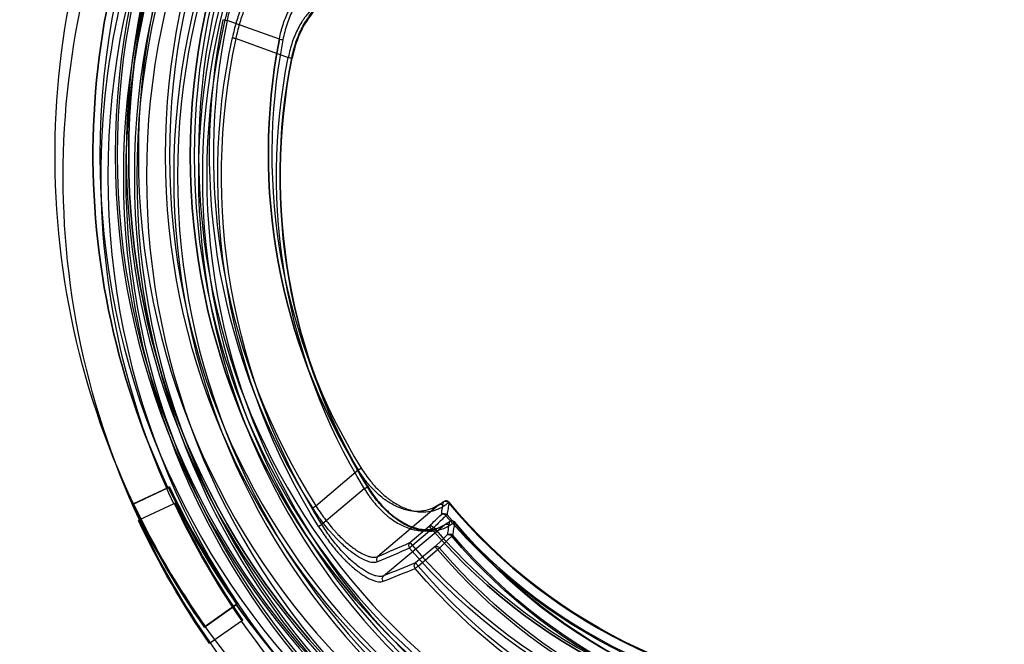
# Model space of a CAD drawing. Units: millimetres. Extents: x -870 to 130, y -493 to 237.
# Drawn here: x -336 to -89, y -250 to -92 of the extents above; entities that cross this region are included whole.
import ezdxf

# ---------------------------------------------------------------- set-up
doc = ezdxf.new("R2010")
doc.units = ezdxf.units.MM
doc.header["$LTSCALE"] = 50
doc.layers.add('200-EquipInternal-2d', color=252, linetype='Continuous')
doc.layers.add('200-EquipSteel-3d', color=9, linetype='Continuous')

# ---------------------------------------------------------------- blocks, each defined once
blk = doc.blocks.new('A$C168E452D')
at = {"extrusion": (4.01055e-05, 0.00625, -0.99998)}
for p, q in [((450.58, 347.94, -16.82), (463.73, 352.64, -16.79)), ((441.38, 230.42, -17.56), (430.73, 239.47, -17.5)), ((412.18, 224.56, -67.59), (417.07, 220.41, -67.62))]:
    blk.add_line(p, q, dxfattribs=at)
at = {"extrusion": (1.45906e-14, -2.93338e-15, -1)}
for p, q in [((450.58, 347.94, -16.82), (463.73, 352.64, -16.79)), ((441.38, 230.42, -17.56), (430.73, 239.47, -17.5)), ((478.49, 235.07, 37.48), (478.24, 235.2, 34.42)), ((410.49, 230.64, -35.81), (425.75, 217.68, -35.89)), ((487.28, 230.91, 34.45), (487.52, 230.78, 37.45)), ((412.18, 224.56, -67.59), (417.07, 220.41, -67.62)), ((417.71, 221.16, -66.7), (412.83, 225.31, -66.68)), ((461.28, 205.7, 37.29), (461.06, 205.87, 34.24)), ((469.22, 200.08, 34.26), (469.43, 199.91, 37.26))]:
    blk.add_line(p, q, dxfattribs=at)
at = {"extrusion": (0.428425, 0.903559, 0.005664)}
for p, q in [((478.49, 235.07, 37.48), (478.24, 235.2, 34.42)), ((487.52, 230.78, 37.45), (478.49, 235.07, 37.48)), ((478.66, 235, 34.48), (487.28, 230.91, 34.45)), ((487.28, 230.91, 34.45), (487.52, 230.78, 37.45))]:
    blk.add_line(p, q, dxfattribs=at)
at = {"extrusion": (-4.01055e-05, -0.00625, 0.99998)}
for p, q in [((487.52, 230.78, 37.45), (478.49, 235.07, 37.48)), ((478.66, 235, 34.48), (487.28, 230.91, 34.45)), ((469.43, 199.91, 37.26), (461.28, 205.7, 37.29)), ((461.44, 205.61, 34.29), (469.22, 200.08, 34.26))]:
    blk.add_line(p, q, dxfattribs=at)
at = {"extrusion": (0.645229, 0.759534, -0.082385)}
for p, q in [((410.49, 230.64, -35.81), (425.75, 217.68, -35.89)), ((417.71, 221.16, -66.7), (412.83, 225.31, -66.68))]:
    blk.add_line(p, q, dxfattribs=at)
at = {"extrusion": (-0.578821, -0.815439, -0.00512)}
for p, q in [((461.28, 205.7, 37.29), (461.06, 205.87, 34.24)), ((469.43, 199.91, 37.26), (461.28, 205.7, 37.29)), ((461.44, 205.61, 34.29), (469.22, 200.08, 34.26)), ((469.22, 200.08, 34.26), (469.43, 199.91, 37.26))]:
    blk.add_line(p, q, dxfattribs=at)
at = {"extrusion": (-4.01055e-05, -0.00625, 0.99998)}
for centre, radius in [((302.05, 318.95, 31.99), 193.72), ((302.05, 318.95, 31.99), 193.72), ((302.05, 318.95, 15.55), 189.85), ((302.05, 318.95, 15.55), 189.85), ((302.05, 318.95, 22.99), 187.08), ((302.05, 318.95, 22.99), 187.08), ((302.05, 318.95, 22.99), 186.46), ((302.05, 318.95, 24.97), 184.02), ((302.05, 318.95, 24.97), 184.02), ((302.05, 318.95, 57.99), 176.19), ((302.05, 318.95, 57.99), 176.19), ((302.05, 318.95, 57.99), 170.96), ((302.05, 318.95, 57.03), 169.96), ((302.05, 318.95, 57.03), 169.96), ((302.05, 318.95, -7.95), 168.86), ((302.05, 318.95, -7.95), 168.86)]:
    blk.add_circle(centre, radius, dxfattribs=at)
at = {"extrusion": (4.01055e-05, 0.00625, -0.99998)}
for centre, radius in [((-302.05, 318.95, -24.24), 189.25), ((-302.05, 318.95, -24.24), 189.25), ((-302.05, 318.95, -22.99), 186.46), ((-302.05, 318.95, -57.19), 177.17), ((-302.05, 318.95, -57.19), 177.17), ((-302.05, 318.95, -57.99), 170.96)]:
    blk.add_circle(centre, radius, dxfattribs=at)
at = {"extrusion": (-4.01055e-05, -0.00625, 0.99998)}
for centre, radius, start, end in [((302.05, 318.95, 32.99), 205, 94.6323, 204.6323), ((302.05, 318.95, 32.99), 205, 94.6323, 204.6323), ((302.05, 318.95, 32.99), 205, 334.6323, 84.6323), ((302.05, 318.95, 32.99), 205, 334.6323, 84.6323), ((302.05, 318.95, 32.99), 195.45, 94.6323, 204.6323), ((302.05, 318.95, 32.99), 195.45, 334.6323, 84.6323), ((302.05, 318.95, -18.27), 166.1, 327.534, 11.7306), ((302.05, 318.95, -18.27), 166.1, 327.534, 11.7306), ((302.05, 318.95, -19.01), 151.3, 328.2613, 11.0033), ((302.05, 318.95, 35.99), 195.26, 324.6323, 334.6323), ((302.05, 318.95, -39.38), 137.54, 218.9717, 320.293), ((302.05, 318.95, -39.38), 137.54, 218.9717, 320.293), ((302.05, 318.95, 35.99), 205.26, 324.6323, 334.6323), ((302.05, 318.95, -65.3), 140.42, 219.8804, 319.3842), ((302.05, 318.95, -65.3), 140.42, 219.8804, 319.3842), ((302.05, 318.95, -69.01), 145.32, 219.9936, 319.271), ((302.05, 318.95, -68.27), 152.7, 219.9783, 319.2863), ((302.05, 318.95, -68.27), 152.7, 219.9783, 319.2863), ((302.05, 318.95, 32.99), 195.45, 214.6323, 324.6323), ((302.05, 318.95, 32.99), 205, 214.6323, 324.6323), ((302.05, 318.95, 32.99), 205, 214.6323, 324.6323)]:
    blk.add_arc(centre, radius, start, end, dxfattribs=at)
at = {"extrusion": (4.01055e-05, 0.00625, -0.99998)}
for centre, radius, start, end in [((-302.05, 318.95, -32.99), 195.45, 335.3677, 85.3677), ((-302.05, 318.95, -32.99), 195.45, 95.3677, 205.3677), ((-302.05, 318.95, 19.01), 165.13, 168.2694, 212.466), ((-302.05, 318.95, 19.01), 165.13, 168.2694, 212.466), ((-302.05, 318.95, 17.56), 150.41, 168.9967, 211.7387), ((-302.05, 318.95, 17.56), 150.41, 168.9967, 211.7387), ((-302.05, 318.95, 19.01), 151.3, 168.9967, 211.7387), ((-302.05, 318.95, -32.93), 195, 205.3677, 215.3677), ((-302.05, 318.95, -32.93), 195, 205.3677, 215.3677), ((-302.05, 318.95, -35.99), 195.26, 205.3677, 215.3677), ((-302.05, 318.95, 38.71), 137.71, 219.707, 321.0283), ((-302.05, 318.95, 38.71), 137.71, 219.707, 321.0283), ((-302.05, 318.95, -32.99), 205, 205.3677, 215.3677), ((-302.05, 318.95, -32.99), 205, 205.3677, 215.3677), ((-302.05, 318.95, -35.99), 205.26, 205.3677, 215.3677), ((-302.05, 318.95, 64.62), 140.06, 220.6158, 320.1196), ((-302.05, 318.95, 64.62), 140.06, 220.6158, 320.1196), ((-302.05, 318.95, 69.01), 145.32, 220.729, 320.0064), ((-302.05, 318.95, 68.79), 144.69, 220.729, 320.0064), ((-302.05, 318.95, 68.79), 144.69, 220.729, 320.0064), ((-302.05, 318.95, 69.01), 151.73, 220.7137, 320.0217), ((-302.05, 318.95, 69.01), 151.73, 220.7137, 320.0217), ((-302.05, 318.95, -32.99), 195.45, 215.3677, 325.3677)]:
    blk.add_arc(centre, radius, start, end, dxfattribs=at)
at = {"extrusion": (-0.203311, 0.979095, 0.006111)}
blk.add_arc((-525.74, -17.32, 250.88), 1, 194.9249, 269.9249, dxfattribs=at)
blk.add_arc((-525.74, -17.32, 250.88), 1, 194.9249, 269.9249, dxfattribs=at)
at = {"extrusion": (-0.190866, 0.981597, 0.006127)}
for start, end in [(269.9294, 359.9294), (269.9294, 359.9294), (359.9294, 26.9845), (359.9294, 26.9845)]:
    blk.add_arc((-508.7, -17.39, 255.44), 1, start, end, dxfattribs=at)
at = {"extrusion": (0.526046, 0.85044, 0.005336)}
for start, end in [(0.1864, 27.2415), (270.1864, 0.1864), (0.1864, 27.2415), (270.1864, 0.1864)]:
    blk.add_arc((-240.34, -18.8, 430.15), 1, start, end, dxfattribs=at)
at = {"extrusion": (-0.428425, -0.903559, -0.005664)}
blk.add_arc((331.82, 30.11, -417.61), 2, 89.8487, 103.1274, dxfattribs=at)
at = {"extrusion": (0.428425, 0.903559, 0.005664)}
blk.add_arc((-331.82, 30.11, 417.61), 2, 76.8726, 90.1513, dxfattribs=at)
at = {"extrusion": (-0.638862, -0.769306, -0.004834)}
blk.add_arc((166.98, -39.94, -438.35), 1, 144.8582, 185.4836, dxfattribs=at)
blk.add_arc((166.98, -39.94, -438.35), 1, 144.8582, 185.4836, dxfattribs=at)
at = {"extrusion": (0.020159, -0.124724, -0.991987)}
blk.add_arc((440.2, -166.01, 16.99), 1, 229.1439, 319.3018, dxfattribs=at)
blk.add_arc((440.2, -166.01, 16.99), 1, 229.1439, 319.3018, dxfattribs=at)
at = {"extrusion": (0.480894, -0.31998, 0.816305)}
for start, end in [(0.5208, 85.1999), (0.5208, 85.1999), (351.8001, 0.5208), (351.8001, 0.5208)]:
    blk.add_arc((418.42, -195.24, 91.81), 1, start, end, dxfattribs=at)
at = {"extrusion": (0.64525, 0.759518, -0.082372)}
blk.add_arc((-14.11, 102.2, 441.94), 179.63, 214.1963, 215.0063, dxfattribs=at)
blk.add_arc((-14.11, 102.2, 441.94), 179.63, 214.1963, 215.0063, dxfattribs=at)
at = {"extrusion": (0.472454, -0.311942, 0.824305)}
blk.add_arc((417.66, -197.75, 92.47), 1, 351.6327, 85.0362, dxfattribs=at)
blk.add_arc((417.66, -197.75, 92.47), 1, 351.6327, 85.0362, dxfattribs=at)
at = {"extrusion": (0.645229, 0.759534, -0.082385)}
blk.add_arc((-14.12, 102.2, 442.99), 180.62, 214.1963, 215.0063, dxfattribs=at)
at = {"extrusion": (-0.645229, -0.759534, 0.082385)}
blk.add_arc((14.12, 102.2, -442.99), 180.62, 324.9937, 325.8037, dxfattribs=at)
at = {"extrusion": (-0.01911, 0.123846, 0.992117)}
blk.add_arc((-439.04, -169.1, -42.23), 1, 221.1047, 310.3618, dxfattribs=at)
blk.add_arc((-439.04, -169.1, -42.23), 1, 221.1047, 310.3618, dxfattribs=at)
at = {"extrusion": (0.650983, 0.759077, 0.00477)}
blk.add_arc((-162.45, -65.18, 438.75), 1, 309.5208, 354.5208, dxfattribs=at)
blk.add_arc((-162.45, -65.18, 438.75), 1, 309.5208, 354.5208, dxfattribs=at)
at = {"extrusion": (0.552898, -0.538647, -0.635738)}
blk.add_arc((448.47, 36.67, 143.76), 1, 267.8979, 353.8732, dxfattribs=at)
blk.add_arc((448.47, 36.67, 143.76), 1, 267.8979, 353.8732, dxfattribs=at)
at = {"extrusion": (0.536799, 0.843694, 0.005295)}
blk.add_arc((-248.7, -18.84, 431.24), 1, 195.1903, 270.1903, dxfattribs=at)
blk.add_arc((-248.7, -18.84, 431.24), 1, 195.1903, 270.1903, dxfattribs=at)
at = {"extrusion": (-0.552864, 0.538623, 0.635788)}
blk.add_arc((-448.47, 36.68, -149.27), 1, 186.1271, 272.0308, dxfattribs=at)
blk.add_arc((-448.47, 36.68, -149.27), 1, 186.1271, 272.0308, dxfattribs=at)
at = {"extrusion": (-0.652481, -0.75779, -0.004762)}
blk.add_arc((165.83, -68.68, -438.79), 1, 230.4787, 269.7681, dxfattribs=at)
blk.add_arc((165.83, -68.68, -438.79), 1, 230.4787, 269.7681, dxfattribs=at)
at = {"extrusion": (0.761904, -0.647678, -0.004017)}
blk.add_arc((438.05, -65.92, 168.87), 1, 270.2743, 355.2743, dxfattribs=at)
blk.add_arc((438.05, -65.92, 168.87), 1, 270.2743, 355.2743, dxfattribs=at)
at = {"extrusion": (-0.761904, 0.647678, 0.004017)}
blk.add_arc((-438.05, -65.92, -175.28), 1, 184.7257, 269.7257, dxfattribs=at)
blk.add_arc((-438.05, -65.92, -175.28), 1, 184.7257, 269.7257, dxfattribs=at)
at = {"extrusion": (-0.251354, 0.109213, -0.961714)}
blk.add_arc((-368.35, -301.66, -16.69), 1, 197.4944, 286.5349, dxfattribs=at)
blk.add_arc((-368.35, -301.66, -16.69), 1, 197.4944, 286.5349, dxfattribs=at)
at = {"extrusion": (-0.652279, -0.757964, -0.004763)}
blk.add_arc((172.36, -68.71, -438.78), 1, 269.7682, 344.7682, dxfattribs=at)
blk.add_arc((172.36, -68.71, -438.78), 1, 269.7682, 344.7682, dxfattribs=at)
at = {"extrusion": (0.250354, -0.108323, 0.962075)}
blk.add_arc((367.89, -302.25, 48.48), 1, 254.3279, 342.4214, dxfattribs=at)
blk.add_arc((367.89, -302.25, 48.48), 1, 254.3279, 342.4214, dxfattribs=at)
at = {"extrusion": (0.578821, 0.815439, 0.00512)}
blk.add_arc((-257.26, 30.06, 434.93), 2, 76.9266, 90.2054, dxfattribs=at)
at = {"extrusion": (-0.578821, -0.815439, -0.00512)}
blk.add_arc((257.26, 30.06, -434.93), 2, 89.7946, 103.0734, dxfattribs=at)
for points, knots in [([(453.67, 370.31, -34.94), (454.03, 370.32, -33.72), (454.41, 370.22, -32.53), (455.04, 369.92, -30.77), (455.25, 369.79, -30.19), (455.69, 369.48, -29.05), (455.91, 369.3, -28.5), (456.37, 368.89, -27.41), (456.6, 368.67, -26.87), (457.07, 368.16, -25.83), (457.31, 367.88, -25.32), (458.04, 366.95, -23.83), (458.53, 366.25, -22.91), (459.25, 365.06, -21.66), (459.49, 364.64, -21.26), (459.96, 363.75, -20.5), (460.2, 363.29, -20.14), (460.89, 361.84, -19.15), (461.32, 360.81, -18.59), (461.94, 359.17, -17.91), (462.14, 358.6, -17.71), (462.51, 357.45, -17.37), (462.69, 356.86, -17.23), (463.19, 355.09, -16.89), (463.49, 353.88, -16.78), (463.73, 352.64, -16.79)], [0, 0, 0, 0, 0.00377405, 0.00377405, 0.00566107, 0.00566107, 0.00754809, 0.00754809, 0.00943511, 0.00943511, 0.01132214, 0.01132214, 0.01509618, 0.01509618, 0.0169832, 0.0169832, 0.01887023, 0.01887023, 0.02264427, 0.02264427, 0.02453129, 0.02453129, 0.02641832, 0.02641832, 0.03019236, 0.03019236, 0.03019236, 0.03019236]), ([(453.67, 370.31, -34.94), (454.03, 370.32, -33.72), (454.41, 370.22, -32.53), (455.04, 369.92, -30.77), (455.25, 369.79, -30.19), (455.69, 369.48, -29.05), (455.91, 369.3, -28.5), (456.37, 368.89, -27.41), (456.6, 368.67, -26.87), (457.07, 368.16, -25.83), (457.31, 367.88, -25.32), (458.04, 366.95, -23.83), (458.53, 366.25, -22.91), (459.25, 365.06, -21.66), (459.49, 364.64, -21.26), (459.96, 363.75, -20.5), (460.2, 363.29, -20.14), (460.89, 361.84, -19.15), (461.32, 360.81, -18.59), (461.94, 359.17, -17.91), (462.14, 358.6, -17.71), (462.51, 357.45, -17.37), (462.69, 356.86, -17.23), (463.19, 355.09, -16.89), (463.49, 353.88, -16.78), (463.73, 352.64, -16.79)], [0, 0, 0, 0, 0.00377405, 0.00377405, 0.00566107, 0.00566107, 0.00754809, 0.00754809, 0.00943511, 0.00943511, 0.01132214, 0.01132214, 0.01509618, 0.01509618, 0.0169832, 0.0169832, 0.01887023, 0.01887023, 0.02264427, 0.02264427, 0.02453129, 0.02453129, 0.02641832, 0.02641832, 0.03019236, 0.03019236, 0.03019236, 0.03019236]), ([(433.7, 364.25, -34.33), (434.46, 364.41, -33.18), (435.24, 364.47, -32.03), (436.8, 364.39, -29.77), (437.59, 364.25, -28.65), (438.79, 363.87, -26.98), (439.19, 363.71, -26.43), (439.99, 363.34, -25.36), (440.38, 363.13, -24.83), (441.16, 362.65, -23.8), (441.55, 362.38, -23.3), (442.32, 361.78, -22.32), (442.71, 361.45, -21.84), (443.84, 360.37, -20.45), (444.56, 359.54, -19.62), (445.57, 358.13, -18.51), (445.9, 357.63, -18.16), (446.53, 356.58, -17.52), (446.84, 356.02, -17.22), (447.71, 354.3, -16.42), (448.21, 353.08, -16.03), (448.86, 351.15, -15.62), (449.06, 350.48, -15.52), (449.41, 349.13, -15.39), (449.57, 348.45, -15.36), (449.7, 347.76, -15.37)], [0, 0, 0, 0, 0.00412962, 0.00412962, 0.00825924, 0.00825924, 0.01032405, 0.01032405, 0.01238886, 0.01238886, 0.01445367, 0.01445367, 0.01651848, 0.01651848, 0.0206481, 0.0206481, 0.02271291, 0.02271291, 0.02477772, 0.02477772, 0.02890734, 0.02890734, 0.03097215, 0.03097215, 0.03303696, 0.03303696, 0.03303696, 0.03303696]), ([(433.7, 364.25, -34.33), (434.46, 364.41, -33.18), (435.24, 364.47, -32.03), (436.8, 364.39, -29.77), (437.59, 364.25, -28.65), (438.79, 363.87, -26.98), (439.19, 363.71, -26.43), (439.99, 363.34, -25.36), (440.38, 363.13, -24.83), (441.16, 362.65, -23.8), (441.55, 362.38, -23.3), (442.32, 361.78, -22.32), (442.71, 361.45, -21.84), (443.84, 360.37, -20.45), (444.56, 359.54, -19.62), (445.57, 358.13, -18.51), (445.9, 357.63, -18.16), (446.53, 356.58, -17.52), (446.84, 356.02, -17.22), (447.71, 354.3, -16.42), (448.21, 353.08, -16.03), (448.86, 351.15, -15.62), (449.06, 350.48, -15.52), (449.41, 349.13, -15.39), (449.57, 348.45, -15.36), (449.7, 347.76, -15.37)], [0, 0, 0, 0, 0.00412962, 0.00412962, 0.00825924, 0.00825924, 0.01032405, 0.01032405, 0.01238886, 0.01238886, 0.01445367, 0.01445367, 0.01651848, 0.01651848, 0.0206481, 0.0206481, 0.02271291, 0.02271291, 0.02477772, 0.02477772, 0.02890734, 0.02890734, 0.03097215, 0.03097215, 0.03303696, 0.03303696, 0.03303696, 0.03303696]), ([(450.58, 347.94, -16.82), (450.45, 348.61, -16.82), (450.31, 349.27, -16.85), (450.05, 350.24, -16.94), (449.96, 350.56, -16.98), (449.77, 351.2, -17.08), (449.68, 351.52, -17.14), (449.15, 353.07, -17.46), (448.66, 354.24, -17.85), (447.96, 355.62, -18.49), (447.81, 355.9, -18.62), (447.51, 356.43, -18.91), (447.36, 356.69, -19.06), (446.89, 357.44, -19.53), (446.57, 357.91, -19.86), (445.57, 359.25, -20.93), (444.86, 360.04, -21.74), (443.37, 361.4, -23.52), (442.6, 361.96, -24.46), (441.44, 362.63, -25.94), (441.05, 362.83, -26.44), (440.27, 363.16, -27.47), (439.87, 363.31, -27.99), (438.68, 363.65, -29.58), (437.9, 363.77, -30.65), (436.35, 363.82, -32.8), (435.58, 363.75, -33.89), (434.82, 363.59, -34.98)], [0, 0, 0, 0, 0.00202211, 0.00202211, 0.00303317, 0.00303317, 0.00404423, 0.00404423, 0.00808846, 0.00808846, 0.00909951, 0.00909951, 0.01011057, 0.01011057, 0.01213269, 0.01213269, 0.01617691, 0.01617691, 0.02022114, 0.02022114, 0.02224326, 0.02224326, 0.02426537, 0.02426537, 0.0283096, 0.0283096, 0.03235383, 0.03235383, 0.03235383, 0.03235383]), ([(450.58, 347.94, -16.82), (450.45, 348.61, -16.82), (450.31, 349.27, -16.85), (450.05, 350.24, -16.94), (449.96, 350.56, -16.98), (449.77, 351.2, -17.08), (449.68, 351.52, -17.14), (449.15, 353.07, -17.46), (448.66, 354.24, -17.85), (447.96, 355.62, -18.49), (447.81, 355.9, -18.62), (447.51, 356.43, -18.91), (447.36, 356.69, -19.06), (446.89, 357.44, -19.53), (446.57, 357.91, -19.86), (445.57, 359.25, -20.93), (444.86, 360.04, -21.74), (443.37, 361.4, -23.52), (442.6, 361.96, -24.46), (441.44, 362.63, -25.94), (441.05, 362.83, -26.44), (440.27, 363.16, -27.47), (439.87, 363.31, -27.99), (438.68, 363.65, -29.58), (437.9, 363.77, -30.65), (436.35, 363.82, -32.8), (435.58, 363.75, -33.89), (434.82, 363.59, -34.98)], [0, 0, 0, 0, 0.00202211, 0.00202211, 0.00303317, 0.00303317, 0.00404423, 0.00404423, 0.00808846, 0.00808846, 0.00909951, 0.00909951, 0.01011057, 0.01011057, 0.01213269, 0.01213269, 0.01617691, 0.01617691, 0.02022114, 0.02022114, 0.02224326, 0.02224326, 0.02426537, 0.02426537, 0.0283096, 0.0283096, 0.03235383, 0.03235383, 0.03235383, 0.03235383]), ([(429.97, 239.93, -16.04), (429.24, 238.74, -16.05), (428.44, 237.63, -16.19), (427.37, 236.32, -16.54), (427.15, 236.06, -16.62), (426.71, 235.55, -16.79), (426.48, 235.3, -16.89), (425.8, 234.58, -17.2), (425.34, 234.12, -17.44), (424.4, 233.26, -17.97), (423.93, 232.86, -18.27), (423.2, 232.3, -18.76), (422.96, 232.12, -18.93), (422.48, 231.77, -19.28), (422.23, 231.6, -19.47), (421.01, 230.8, -20.42), (420.05, 230.29, -21.26), (418.62, 229.69, -22.65), (418.14, 229.52, -23.13), (417.2, 229.25, -24.12), (416.75, 229.14, -24.63), (415.84, 228.98, -25.66), (415.4, 228.92, -26.19), (414.53, 228.87, -27.26), (414.1, 228.88, -27.81), (412.85, 228.96, -29.48), (412.06, 229.12, -30.6), (410.94, 229.5, -32.3), (410.58, 229.65, -32.87), (409.88, 229.99, -34.02), (409.54, 230.19, -34.59), (409.21, 230.41, -35.17)], [0, 0, 0, 0, 0.00413386, 0.00413386, 0.00516733, 0.00516733, 0.0062008, 0.0062008, 0.00826773, 0.00826773, 0.01033466, 0.01033466, 0.01136813, 0.01136813, 0.01240159, 0.01240159, 0.01653546, 0.01653546, 0.01860239, 0.01860239, 0.02066932, 0.02066932, 0.02273626, 0.02273626, 0.02480319, 0.02480319, 0.02893705, 0.02893705, 0.03100399, 0.03100399, 0.03307092, 0.03307092, 0.03307092, 0.03307092]), ([(429.97, 239.93, -16.04), (429.24, 238.74, -16.05), (428.44, 237.63, -16.19), (427.37, 236.32, -16.54), (427.15, 236.06, -16.62), (426.71, 235.55, -16.79), (426.48, 235.3, -16.89), (425.8, 234.58, -17.2), (425.34, 234.12, -17.44), (424.4, 233.26, -17.97), (423.93, 232.86, -18.27), (423.2, 232.3, -18.76), (422.96, 232.12, -18.93), (422.48, 231.77, -19.28), (422.23, 231.6, -19.47), (421.01, 230.8, -20.42), (420.05, 230.29, -21.26), (418.62, 229.69, -22.65), (418.14, 229.52, -23.13), (417.2, 229.25, -24.12), (416.75, 229.14, -24.63), (415.84, 228.98, -25.66), (415.4, 228.92, -26.19), (414.53, 228.87, -27.26), (414.1, 228.88, -27.81), (412.85, 228.96, -29.48), (412.06, 229.12, -30.6), (410.94, 229.5, -32.3), (410.58, 229.65, -32.87), (409.88, 229.99, -34.02), (409.54, 230.19, -34.59), (409.21, 230.41, -35.17)], [0, 0, 0, 0, 0.00413386, 0.00413386, 0.00516733, 0.00516733, 0.0062008, 0.0062008, 0.00826773, 0.00826773, 0.01033466, 0.01033466, 0.01136813, 0.01136813, 0.01240159, 0.01240159, 0.01653546, 0.01653546, 0.01860239, 0.01860239, 0.02066932, 0.02066932, 0.02273626, 0.02273626, 0.02480319, 0.02480319, 0.02893705, 0.02893705, 0.03100399, 0.03100399, 0.03307092, 0.03307092, 0.03307092, 0.03307092]), ([(410.49, 230.64, -35.81), (410.82, 230.42, -35.27), (411.16, 230.23, -34.72), (411.85, 229.87, -33.64), (412.21, 229.72, -33.09), (413.31, 229.32, -31.48), (414.08, 229.15, -30.41), (415.31, 229.03, -28.82), (415.73, 229.02, -28.3), (416.58, 229.04, -27.27), (417.02, 229.08, -26.76), (417.9, 229.22, -25.77), (418.35, 229.31, -25.29), (419.26, 229.55, -24.34), (419.73, 229.71, -23.88), (421.12, 230.25, -22.55), (422.06, 230.72, -21.73), (423.25, 231.47, -20.82), (423.49, 231.63, -20.64), (423.96, 231.96, -20.29), (424.2, 232.13, -20.13), (424.9, 232.67, -19.66), (425.36, 233.05, -19.37), (426.27, 233.87, -18.85), (426.72, 234.31, -18.62), (427.38, 235, -18.32), (427.6, 235.24, -18.23), (428.03, 235.73, -18.06), (428.24, 235.98, -17.98), (429.27, 237.24, -17.65), (430.03, 238.32, -17.51), (430.73, 239.47, -17.5)], [0, 0, 0, 0, 0.00201384, 0.00201384, 0.00402769, 0.00402769, 0.00805537, 0.00805537, 0.01006921, 0.01006921, 0.01208306, 0.01208306, 0.0140969, 0.0140969, 0.01611074, 0.01611074, 0.02013843, 0.02013843, 0.02114535, 0.02114535, 0.02215227, 0.02215227, 0.02416611, 0.02416611, 0.02617996, 0.02617996, 0.02718688, 0.02718688, 0.0281938, 0.0281938, 0.03222148, 0.03222148, 0.03222148, 0.03222148]), ([(410.49, 230.64, -35.81), (410.82, 230.42, -35.27), (411.16, 230.23, -34.72), (411.85, 229.87, -33.64), (412.21, 229.72, -33.09), (413.31, 229.32, -31.48), (414.08, 229.15, -30.41), (415.31, 229.03, -28.82), (415.73, 229.02, -28.3), (416.58, 229.04, -27.27), (417.02, 229.08, -26.76), (417.9, 229.22, -25.77), (418.35, 229.31, -25.29), (419.26, 229.55, -24.34), (419.73, 229.71, -23.88), (421.12, 230.25, -22.55), (422.06, 230.72, -21.73), (423.25, 231.47, -20.82), (423.49, 231.63, -20.64), (423.96, 231.96, -20.29), (424.2, 232.13, -20.13), (424.9, 232.67, -19.66), (425.36, 233.05, -19.37), (426.27, 233.87, -18.85), (426.72, 234.31, -18.62), (427.38, 235, -18.32), (427.6, 235.24, -18.23), (428.03, 235.73, -18.06), (428.24, 235.98, -17.98), (429.27, 237.24, -17.65), (430.03, 238.32, -17.51), (430.73, 239.47, -17.5)], [0, 0, 0, 0, 0.00201384, 0.00201384, 0.00402769, 0.00402769, 0.00805537, 0.00805537, 0.01006921, 0.01006921, 0.01208306, 0.01208306, 0.0140969, 0.0140969, 0.01611074, 0.01611074, 0.02013843, 0.02013843, 0.02114535, 0.02114535, 0.02215227, 0.02215227, 0.02416611, 0.02416611, 0.02617996, 0.02617996, 0.02718688, 0.02718688, 0.0281938, 0.0281938, 0.03222148, 0.03222148, 0.03222148, 0.03222148]), ([(407.86, 231.33, -37.92), (407.95, 230.8, -42.11), (408.04, 230.28, -46.3), (408.12, 229.76, -50.48), (408.21, 229.23, -54.72), (408.29, 228.7, -58.95), (408.37, 228.17, -63.18)], [0.00037217, 0.00037217, 0.00037217, 0.00037217, 0.01303608, 0.01303608, 0.01303608, 0.02583218, 0.02583218, 0.02583218, 0.02583218]), ([(407.86, 231.33, -37.92), (407.95, 230.8, -42.11), (408.04, 230.28, -46.3), (408.12, 229.76, -50.48), (408.21, 229.23, -54.72), (408.29, 228.7, -58.95), (408.37, 228.17, -63.18)], [0.00037217, 0.00037217, 0.00037217, 0.00037217, 0.01303608, 0.01303608, 0.01303608, 0.02583218, 0.02583218, 0.02583218, 0.02583218]), ([(409.78, 228.29, -63.17), (409.69, 228.81, -58.93), (409.61, 229.34, -54.7), (409.53, 229.87, -50.47), (409.44, 230.4, -46.28), (409.36, 230.92, -42.1), (409.28, 231.45, -37.91)], [0, 0, 0, 0, 0.01279678, 0.01279678, 0.01279678, 0.02546138, 0.02546138, 0.02546138, 0.02546138]), ([(409.78, 228.29, -63.17), (409.69, 228.81, -58.93), (409.61, 229.34, -54.7), (409.53, 229.87, -50.47), (409.44, 230.4, -46.28), (409.36, 230.92, -42.1), (409.28, 231.45, -37.91)], [0, 0, 0, 0, 0.01279678, 0.01279678, 0.01279678, 0.02546138, 0.02546138, 0.02546138, 0.02546138]), ([(412.83, 225.31, -66.68), (412.3, 225.82, -66.08), (411.78, 226.33, -65.47), (411.26, 226.84, -64.87), (410.76, 227.32, -64.3), (410.27, 227.8, -63.73), (409.78, 228.29, -63.17)], [0, 0, 0, 0, 0.002839742, 0.002839742, 0.002839742, 0.005521462, 0.005521462, 0.005521462, 0.005521462]), ([(412.83, 225.31, -66.68), (412.3, 225.82, -66.08), (411.78, 226.33, -65.47), (411.26, 226.84, -64.87), (410.76, 227.32, -64.3), (410.27, 227.8, -63.73), (409.78, 228.29, -63.17)], [0, 0, 0, 0, 0.002839742, 0.002839742, 0.002839742, 0.005521462, 0.005521462, 0.005521462, 0.005521462]), ([(441.38, 230.42, -17.56), (441.04, 229.89, -17.56), (440.69, 229.36, -17.59), (439.98, 228.32, -17.72), (439.62, 227.81, -17.81), (438.51, 226.32, -18.17), (437.76, 225.39, -18.52), (436.8, 224.3, -19.11), (436.61, 224.08, -19.23), (436.22, 223.66, -19.49), (436.02, 223.45, -19.63), (435.44, 222.85, -20.06), (435.05, 222.46, -20.38), (433.9, 221.37, -21.38), (433.15, 220.73, -22.14), (432.05, 219.88, -23.42), (431.69, 219.62, -23.87), (430.98, 219.15, -24.8), (430.64, 218.93, -25.28), (429.65, 218.35, -26.76), (429.04, 218.06, -27.81), (428.18, 217.75, -29.47), (427.9, 217.67, -30.03), (427.39, 217.55, -31.17), (427.15, 217.51, -31.75), (426.47, 217.47, -33.49), (426.07, 217.53, -34.68), (425.75, 217.68, -35.89)], [0, 0, 0, 0, 0.00189797, 0.00189797, 0.00379594, 0.00379594, 0.00759188, 0.00759188, 0.00854086, 0.00854086, 0.00948984, 0.00948984, 0.01138781, 0.01138781, 0.01518375, 0.01518375, 0.01708172, 0.01708172, 0.01897969, 0.01897969, 0.02277563, 0.02277563, 0.0246736, 0.0246736, 0.02657157, 0.02657157, 0.0303675, 0.0303675, 0.0303675, 0.0303675]), ([(441.38, 230.42, -17.56), (441.04, 229.89, -17.56), (440.69, 229.36, -17.59), (439.98, 228.32, -17.72), (439.62, 227.81, -17.81), (438.51, 226.32, -18.17), (437.76, 225.39, -18.52), (436.8, 224.3, -19.11), (436.61, 224.08, -19.23), (436.22, 223.66, -19.49), (436.02, 223.45, -19.63), (435.44, 222.85, -20.06), (435.05, 222.46, -20.38), (433.9, 221.37, -21.38), (433.15, 220.73, -22.14), (432.05, 219.88, -23.42), (431.69, 219.62, -23.87), (430.98, 219.15, -24.8), (430.64, 218.93, -25.28), (429.65, 218.35, -26.76), (429.04, 218.06, -27.81), (428.18, 217.75, -29.47), (427.9, 217.67, -30.03), (427.39, 217.55, -31.17), (427.15, 217.51, -31.75), (426.47, 217.47, -33.49), (426.07, 217.53, -34.68), (425.75, 217.68, -35.89)], [0, 0, 0, 0, 0.00189797, 0.00189797, 0.00379594, 0.00379594, 0.00759188, 0.00759188, 0.00854086, 0.00854086, 0.00948984, 0.00948984, 0.01138781, 0.01138781, 0.01518375, 0.01518375, 0.01708172, 0.01708172, 0.01897969, 0.01897969, 0.02277563, 0.02277563, 0.0246736, 0.0246736, 0.02657157, 0.02657157, 0.0303675, 0.0303675, 0.0303675, 0.0303675]), ([(425.84, 216.3, -36.07), (426.18, 216.16, -34.79), (426.58, 216.11, -33.54), (427.28, 216.17, -31.7), (427.53, 216.22, -31.09), (428.06, 216.35, -29.89), (428.35, 216.45, -29.3), (429.24, 216.8, -27.55), (429.88, 217.12, -26.45), (430.92, 217.75, -24.9), (431.27, 217.98, -24.39), (432, 218.49, -23.42), (432.38, 218.77, -22.95), (433.54, 219.68, -21.61), (434.32, 220.37, -20.81), (435.52, 221.52, -19.76), (435.93, 221.93, -19.43), (436.54, 222.57, -18.98), (436.75, 222.79, -18.84), (437.16, 223.24, -18.57), (437.36, 223.47, -18.44), (438.37, 224.62, -17.83), (439.16, 225.6, -17.46), (440.33, 227.16, -17.08), (440.71, 227.69, -16.99), (441.47, 228.79, -16.86), (441.83, 229.34, -16.82), (442.19, 229.9, -16.82)], [0, 0, 0, 0, 0.00393978, 0.00393978, 0.00590968, 0.00590968, 0.00787957, 0.00787957, 0.01181935, 0.01181935, 0.01378924, 0.01378924, 0.01575913, 0.01575913, 0.01969892, 0.01969892, 0.02166881, 0.02166881, 0.02265376, 0.02265376, 0.0236387, 0.0236387, 0.02757848, 0.02757848, 0.02954838, 0.02954838, 0.03151827, 0.03151827, 0.03151827, 0.03151827]), ([(425.84, 216.3, -36.07), (426.18, 216.16, -34.79), (426.58, 216.11, -33.54), (427.28, 216.17, -31.7), (427.53, 216.22, -31.09), (428.06, 216.35, -29.89), (428.35, 216.45, -29.3), (429.24, 216.8, -27.55), (429.88, 217.12, -26.45), (430.92, 217.75, -24.9), (431.27, 217.98, -24.39), (432, 218.49, -23.42), (432.38, 218.77, -22.95), (433.54, 219.68, -21.61), (434.32, 220.37, -20.81), (435.52, 221.52, -19.76), (435.93, 221.93, -19.43), (436.54, 222.57, -18.98), (436.75, 222.79, -18.84), (437.16, 223.24, -18.57), (437.36, 223.47, -18.44), (438.37, 224.62, -17.83), (439.16, 225.6, -17.46), (440.33, 227.16, -17.08), (440.71, 227.69, -16.99), (441.47, 228.79, -16.86), (441.83, 229.34, -16.82), (442.19, 229.9, -16.82)], [0, 0, 0, 0, 0.00393978, 0.00393978, 0.00590968, 0.00590968, 0.00787957, 0.00787957, 0.01181935, 0.01181935, 0.01378924, 0.01378924, 0.01575913, 0.01575913, 0.01969892, 0.01969892, 0.02166881, 0.02166881, 0.02265376, 0.02265376, 0.0236387, 0.0236387, 0.02757848, 0.02757848, 0.02954838, 0.02954838, 0.03151827, 0.03151827, 0.03151827, 0.03151827]), ([(408.65, 227.94, -63.86), (408.94, 227.66, -64.19), (409.23, 227.37, -64.53), (409.53, 227.09, -64.86), (410.25, 226.38, -65.7), (410.98, 225.68, -66.53), (411.7, 224.97, -67.37)], [0.000414771, 0.000414771, 0.000414771, 0.000414771, 0.002, 0.002, 0.002, 0.005936169, 0.005936169, 0.005936169, 0.005936169]), ([(408.65, 227.94, -63.86), (408.94, 227.66, -64.19), (409.23, 227.37, -64.53), (409.53, 227.09, -64.86), (410.25, 226.38, -65.7), (410.98, 225.68, -66.53), (411.7, 224.97, -67.37)], [0.000414771, 0.000414771, 0.000414771, 0.000414771, 0.002, 0.002, 0.002, 0.005936169, 0.005936169, 0.005936169, 0.005936169])]:
    blk.add_open_spline(points, degree=3, knots=knots)
for points in [[(425.75, 217.68, -35.89), (423.07, 218.83, -46.16), (420.39, 219.99, -56.43), (417.71, 221.16, -66.7)], [(425.75, 217.68, -35.89), (423.07, 218.83, -46.16), (420.39, 219.99, -56.43), (417.71, 221.16, -66.7)], [(417.8, 219.77, -66.88), (420.49, 218.61, -56.62), (423.17, 217.45, -46.35), (425.84, 216.3, -36.07)], [(417.8, 219.77, -66.88), (420.49, 218.61, -56.62), (423.17, 217.45, -46.35), (425.84, 216.3, -36.07)]]:
    blk.add_open_spline(points, degree=3)
blk = doc.blocks.new('A$C6E307A04')
at = {"layer": '200-EquipInternal-2d', "extrusion": (1.89478e-16, 2.84309e-16, -1)}
for p, q in [((138.54, -355.1), (151.67, -359.87)), ((152.65, -360.07), (152.65, -360.07)), ((171.67, -467.95), (171.67, -467.95)), ((170.81, -468.47), (160.11, -477.45)), ((122.86, -472.31), (114.21, -476.34)), ((114.21, -476.34), (113.97, -476.45)), ((175.66, -490.41), (191, -477.55)), ((192.32, -476.68), (192.22, -476.76)), ((188.63, -483.06), (183.72, -487.17)), ((184.36, -487.94), (189.27, -483.82)), ((139.89, -501.81), (132.07, -507.29)), ((132.07, -507.29), (131.86, -507.44))]:
    blk.add_line(p, q, dxfattribs=at)
at = {"layer": '200-EquipInternal-2d', "extrusion": (1.89478e-16, 2.84309e-16, -1), "flags": 128}
for points in [[(-137.59, -354.89), (-137.65, -354.91), (-137.72, -354.92), (-137.82, -354.94), (-137.94, -354.97), (-138.08, -355), (-138.22, -355.03), (-138.38, -355.06), (-138.54, -355.1)], [(-151.67, -359.87), (-151.91, -359.92), (-152.14, -359.97), (-152.35, -360.01), (-152.5, -360.04), (-152.6, -360.06), (-152.65, -360.07), (-152.65, -360.07)], [(-152.65, -360.07), (-152.62, -360.07), (-152.54, -360.05)], [(-170.81, -468.47), (-171.03, -468.34), (-171.23, -468.22), (-171.41, -468.11), (-171.54, -468.03), (-171.63, -467.97), (-171.67, -467.95), (-171.67, -467.95)], [(-171.67, -467.95), (-171.65, -467.96), (-171.57, -468.01)], [(-123.27, -472.11), (-123.22, -472.14), (-123.17, -472.16), (-123.12, -472.19), (-123.07, -472.21), (-123.02, -472.24), (-122.96, -472.26), (-122.91, -472.28), (-122.86, -472.31)], [(-159.29, -477.97), (-159.34, -477.94), (-159.41, -477.89), (-159.49, -477.84), (-159.6, -477.78), (-159.71, -477.7), (-159.84, -477.62), (-159.97, -477.54), (-160.11, -477.45)], [(-193.49, -477), (-193.53, -476.97), (-193.56, -476.95), (-193.59, -476.93), (-193.61, -476.91), (-193.62, -476.9), (-193.63, -476.89)], [(-193.63, -476.89), (-193.63, -476.89), (-193.63, -476.89)], [(-191.7, -480.08), (-190.21, -481.52), (-188.63, -483.06)], [(-189.75, -483.41), (-190.66, -482.52), (-191.86, -481.37), (-192.82, -480.43)], [(-192.82, -480.43), (-192.88, -480.39), (-192.93, -480.34), (-192.97, -480.31), (-193.01, -480.27), (-193.04, -480.25), (-193.07, -480.22), (-193.09, -480.21), (-193.1, -480.2)], [(-188.63, -483.06), (-188.65, -483.08), (-188.69, -483.13), (-188.75, -483.21), (-188.83, -483.3), (-188.93, -483.41), (-189.03, -483.54), (-189.15, -483.68), (-189.27, -483.82)], [(-189.75, -483.41), (-189.7, -483.45), (-189.64, -483.5), (-189.58, -483.55), (-189.52, -483.6), (-189.46, -483.65), (-189.4, -483.71), (-189.33, -483.76), (-189.27, -483.82)], [(-183.62, -488.56), (-183.66, -488.53), (-183.72, -488.48), (-183.8, -488.41), (-183.89, -488.33), (-184, -488.24), (-184.11, -488.15), (-184.23, -488.04), (-184.36, -487.94)], [(-184.36, -487.94), (-184.24, -487.8), (-184.12, -487.66), (-184.02, -487.53), (-183.92, -487.42), (-183.84, -487.33), (-183.78, -487.25), (-183.74, -487.2), (-183.72, -487.17)], [(-139.89, -501.81), (-139.94, -501.78), (-139.99, -501.75), (-140.04, -501.71), (-140.08, -501.68), (-140.13, -501.65), (-140.18, -501.62), (-140.22, -501.58), (-140.27, -501.55)]]:
    blk.add_lwpolyline(points, dxfattribs=at)
at = {"layer": '200-EquipInternal-2d', "extrusion": (1.89478e-16, 2.84309e-16, -1)}
for radius in [193.72, 189.85, 189.25, 187.08, 186.46, 184.02, 177.17, 176.19, 170.96, 169.96, 168.86]:
    blk.add_circle((-300, -389.71), radius, dxfattribs=at)
for centre, radius, start, end in [((-300, -389.71), 205, 335, 85), ((-300, -389.71), 205, 95, 205), ((-300, -389.71), 195.45, 335, 85), ((-300, -389.71), 195.45, 95, 205), ((-300, -389.71), 166.1, 327.9017, 12.0983), ((-300, -389.71), 165.13, 327.9017, 12.0983), ((-300, -389.71), 151.3, 328.629, 11.371), ((-300, -389.71), 150.41, 328.629, 11.371), ((-300, -389.71), 150.3, 328.629, 11.371), ((-300, -389.71), 195.26, 325, 335), ((-300, -389.71), 195, 325, 335), ((-300, -389.71), 205.26, 325, 335), ((-300, -389.71), 205, 325, 335), ((-191.53, -478.24), 0.876, 52.4746, 148.6592), ((-192.86, -477.54), 1.01, 50.6212, 140.1057), ((-192.73, -477.47), 0.894, 62.2178, 148.2415), ((-192.86, -477.52), 1, 57.1541, 90), ((-192.86, -477.52), 1, 90, 140.6606), ((-300, -389.71), 137.71, 219.3394, 320.6606), ((-300, -389.71), 137.53, 270, 320.6606), ((-300, -389.71), 137.54, 219.3394, 320.6606), ((-300, -389.71), 137.53, 219.3394, 270), ((-192.34, -480.86), 1.01, 50.6098, 139.209), ((-192.03, -480.98), 0.961, 69.7046, 145.2679), ((-300, -389.71), 140.42, 220.2481, 319.7519), ((-300, -389.71), 140.06, 220.2481, 319.7519), ((-188.96, -483.96), 0.961, 69.6877, 145.2198), ((-300, -389.71), 145.32, 220.3613, 319.6387), ((-300, -389.71), 144.69, 220.3613, 319.6387), ((-184.4, -487.92), 1.01, 320.3053, 47.5917), ((-300, -389.71), 151.73, 220.346, 319.654), ((-176.34, -491.16), 1.01, 321.2254, 47.6252), ((-300, -389.71), 152.7, 220.346, 319.654), ((-300, -389.71), 195.45, 215, 325), ((-300, -389.71), 205, 215, 325)]:
    blk.add_arc(centre, radius, start, end, dxfattribs=at)
at = {"layer": '200-EquipInternal-2d'}
for points, knots in [([(148.14, -336.34), (147.78, -336.33), (147.39, -336.43), (146.76, -336.75), (146.54, -336.88), (146.09, -337.2), (145.86, -337.39), (145.15, -338.04), (144.66, -338.57), (143.92, -339.53), (143.66, -339.87), (143.16, -340.61), (142.9, -341.01), (142.14, -342.27), (141.64, -343.2), (140.92, -344.7), (140.68, -345.23), (140.33, -346.05), (140.22, -346.32), (139.99, -346.89), (139.88, -347.17), (139.33, -348.61), (138.93, -349.8), (138.38, -351.67), (138.21, -352.31), (137.88, -353.59), (137.73, -354.24), (137.59, -354.89)], [0, 0, 0, 0, 0.125, 0.125, 0.1875, 0.1875, 0.25, 0.25, 0.375, 0.375, 0.4375, 0.4375, 0.5, 0.5, 0.625, 0.625, 0.6875, 0.6875, 0.71875, 0.71875, 0.75, 0.75, 0.875, 0.875, 0.9375, 0.9375, 1, 1, 1, 1]), ([(138.54, -355.1), (138.67, -354.48), (138.81, -353.86), (139.11, -352.64), (139.27, -352.03), (139.79, -350.25), (140.17, -349.11), (140.69, -347.75), (140.8, -347.48), (141.02, -346.95), (141.13, -346.69), (141.46, -345.91), (141.69, -345.41), (142.39, -343.99), (142.86, -343.12), (143.6, -341.93), (143.85, -341.56), (144.34, -340.86), (144.58, -340.54), (145.31, -339.65), (145.78, -339.15), (146.47, -338.55), (146.7, -338.37), (147.14, -338.08), (147.35, -337.96), (147.97, -337.67), (148.36, -337.58), (148.71, -337.6)], [0, 0, 0, 0, 0.0625, 0.0625, 0.125, 0.125, 0.25, 0.25, 0.28125, 0.28125, 0.3125, 0.3125, 0.375, 0.375, 0.5, 0.5, 0.5625, 0.5625, 0.625, 0.625, 0.75, 0.75, 0.8125, 0.8125, 0.875, 0.875, 1, 1, 1, 1]), ([(167.53, -344.45), (167.15, -344.36), (166.76, -344.29), (165.99, -344.21), (165.6, -344.19), (164.44, -344.21), (163.65, -344.33), (162.46, -344.65), (162.06, -344.79), (161.28, -345.12), (160.89, -345.31), (160.11, -345.74), (159.72, -345.99), (158.95, -346.54), (158.57, -346.85), (157.45, -347.85), (156.74, -348.63), (155.89, -349.75), (155.72, -349.98), (155.39, -350.46), (155.23, -350.7), (154.76, -351.45), (154.46, -351.97), (153.9, -353.06), (153.63, -353.63), (153.25, -354.51), (153.13, -354.82), (152.9, -355.42), (152.79, -355.73), (152.26, -357.27), (151.92, -358.55), (151.67, -359.87)], [0, 0, 0, 0, 0.0625, 0.0625, 0.125, 0.125, 0.25, 0.25, 0.3125, 0.3125, 0.375, 0.375, 0.4375, 0.4375, 0.5, 0.5, 0.625, 0.625, 0.65625, 0.65625, 0.6875, 0.6875, 0.75, 0.75, 0.8125, 0.8125, 0.84375, 0.84375, 0.875, 0.875, 1, 1, 1, 1]), ([(152.54, -360.05), (152.81, -358.68), (153.17, -357.35), (153.72, -355.75), (153.83, -355.43), (154.07, -354.81), (154.2, -354.49), (154.59, -353.57), (154.86, -352.98), (155.44, -351.85), (155.74, -351.3), (156.22, -350.52), (156.38, -350.26), (156.72, -349.77), (156.89, -349.52), (157.75, -348.34), (158.47, -347.52), (159.61, -346.46), (160, -346.13), (160.77, -345.54), (161.16, -345.28), (161.95, -344.8), (162.35, -344.6), (163.14, -344.24), (163.54, -344.09), (164.75, -343.73), (165.54, -343.59), (166.71, -343.55), (167.1, -343.56), (167.88, -343.63), (168.27, -343.7), (168.65, -343.78)], [0, 0, 0, 0, 0.125, 0.125, 0.15625, 0.15625, 0.1875, 0.1875, 0.25, 0.25, 0.3125, 0.3125, 0.34375, 0.34375, 0.375, 0.375, 0.5, 0.5, 0.5625, 0.5625, 0.625, 0.625, 0.6875, 0.6875, 0.75, 0.75, 0.875, 0.875, 0.9375, 0.9375, 1, 1, 1, 1]), ([(167.56, -344.48), (167.47, -344.45), (166.86, -344.27), (165.7, -344.23), (164.11, -344.4), (162.54, -344.91), (161.06, -345.7), (159.66, -346.73), (158.34, -347.98), (157.08, -349.51), (155.94, -351.22), (154.92, -353.11), (154.05, -355.12), (153.33, -357.24), (152.88, -358.9), (152.7, -359.86), (152.67, -360.08)], [0, 0, 0, 0, 0.01644, 0.113323, 0.207833, 0.298766, 0.38589, 0.461394, 0.541706, 0.618327, 0.693448, 0.766971, 0.839076, 0.90914, 0.979423, 1, 1, 1, 1]), ([(192.28, -477.78), (191.62, -478.21), (190.91, -478.54), (189.42, -479.02), (188.64, -479.17), (187.38, -479.24), (186.95, -479.24), (186.08, -479.17), (185.64, -479.12), (184.74, -478.94), (184.29, -478.83), (183.36, -478.54), (182.88, -478.37), (181.44, -477.75), (180.48, -477.23), (179.05, -476.27), (178.57, -475.92), (177.61, -475.16), (177.13, -474.74), (175.72, -473.43), (174.82, -472.47), (173.54, -470.88), (173.12, -470.33), (172.32, -469.19), (171.94, -468.61), (171.57, -468.01)], [0, 0, 0, 0, 0.125, 0.125, 0.25, 0.25, 0.3125, 0.3125, 0.375, 0.375, 0.4375, 0.4375, 0.5, 0.5, 0.625, 0.625, 0.6875, 0.6875, 0.75, 0.75, 0.875, 0.875, 0.9375, 0.9375, 1, 1, 1, 1]), ([(171.69, -467.94), (172.02, -468.47), (172.75, -469.66), (174.05, -471.37), (175.49, -473.02), (177, -474.47), (178.57, -475.74), (180.18, -476.81), (181.82, -477.68), (183.42, -478.29), (185, -478.67), (186.54, -478.81), (188.05, -478.7), (189.5, -478.31), (190.52, -477.88), (191.01, -477.51), (191.09, -477.45)], [0, 0, 0, 0, 0.057973, 0.130044, 0.200294, 0.269248, 0.339598, 0.412269, 0.48677, 0.562249, 0.637945, 0.718721, 0.802445, 0.890143, 0.982172, 1, 1, 1, 1]), ([(170.81, -468.47), (171.16, -469.05), (171.53, -469.62), (172.1, -470.44), (172.3, -470.72), (172.7, -471.25), (172.9, -471.51), (173.93, -472.78), (174.8, -473.71), (175.94, -474.75), (176.17, -474.95), (176.64, -475.35), (176.87, -475.54), (177.57, -476.08), (178.03, -476.41), (179.43, -477.31), (180.37, -477.79), (182.24, -478.54), (183.15, -478.79), (184.47, -479.01), (184.9, -479.05), (185.75, -479.09), (186.18, -479.08), (187.41, -478.98), (188.18, -478.82), (189.65, -478.31), (190.34, -477.97), (191, -477.55)], [0, 0, 0, 0, 0.0625, 0.0625, 0.09375, 0.09375, 0.125, 0.125, 0.25, 0.25, 0.28125, 0.28125, 0.3125, 0.3125, 0.375, 0.375, 0.5, 0.5, 0.625, 0.625, 0.6875, 0.6875, 0.75, 0.75, 0.875, 0.875, 1, 1, 1, 1]), ([(159.29, -477.97), (160, -479.09), (160.74, -480.18), (161.89, -481.74), (162.28, -482.25), (163.07, -483.24), (163.47, -483.73), (164.68, -485.13), (165.48, -485.98), (166.48, -486.97), (166.68, -487.16), (167.08, -487.53), (167.28, -487.71), (167.87, -488.24), (168.26, -488.57), (169.4, -489.49), (170.12, -490.01), (171.17, -490.67), (171.5, -490.86), (172.14, -491.2), (172.45, -491.34), (173.04, -491.58), (173.32, -491.68), (173.85, -491.83), (174.11, -491.88), (174.82, -491.96), (175.22, -491.92), (175.55, -491.79)], [0, 0, 0, 0, 0.125, 0.125, 0.1875, 0.1875, 0.25, 0.25, 0.375, 0.375, 0.40625, 0.40625, 0.4375, 0.4375, 0.5, 0.5, 0.625, 0.625, 0.6875, 0.6875, 0.75, 0.75, 0.8125, 0.8125, 0.875, 0.875, 1, 1, 1, 1]), ([(175.66, -490.41), (175.33, -490.55), (174.94, -490.6), (174.25, -490.54), (174.01, -490.5), (173.49, -490.37), (173.22, -490.28), (172.65, -490.07), (172.36, -489.94), (171.74, -489.63), (171.42, -489.45), (170.42, -488.85), (169.72, -488.37), (168.63, -487.51), (168.26, -487.2), (167.51, -486.54), (167.12, -486.19), (165.98, -485.08), (165.21, -484.27), (164.07, -482.94), (163.68, -482.48), (162.93, -481.53), (162.56, -481.05), (161.47, -479.56), (160.78, -478.53), (160.11, -477.45)], [0, 0, 0, 0, 0.125, 0.125, 0.1875, 0.1875, 0.25, 0.25, 0.3125, 0.3125, 0.375, 0.375, 0.5, 0.5, 0.5625, 0.5625, 0.625, 0.625, 0.75, 0.75, 0.8125, 0.8125, 0.875, 0.875, 1, 1, 1, 1]), ([(192.22, -476.76), (192.13, -477.32), (192.04, -477.87), (191.95, -478.43), (191.87, -478.98), (191.78, -479.53), (191.7, -480.08)], [0, 0, 0, 0, 0.01279478, 0.01279478, 0.01279478, 0.02546138, 0.02546138, 0.02546138, 0.02546138]), ([(193.1, -480.2), (193.18, -479.65), (193.27, -479.11), (193.36, -478.56), (193.45, -478), (193.54, -477.45), (193.63, -476.89)], [0.00041574, 0.00041574, 0.00041574, 0.00041574, 0.01308168, 0.01308168, 0.01308168, 0.02587576, 0.02587576, 0.02587576, 0.02587576])]:
    blk.add_open_spline(points, degree=3, knots=knots, dxfattribs=at)
for points in [[(191, -477.55), (191.4, -477.29), (191.81, -477.03), (192.22, -476.76)], [(193.49, -477), (193.08, -477.27), (192.68, -477.53), (192.28, -477.78)], [(183.72, -487.17), (181.03, -488.26), (178.34, -489.34), (175.66, -490.41)], [(175.55, -491.79), (178.24, -490.72), (180.93, -489.64), (183.62, -488.56)]]:
    blk.add_open_spline(points, degree=3, dxfattribs=at)
at = {"layer": '200-EquipSteel-3d', "extrusion": (1.89478e-16, 2.84309e-16, -1)}
blk.add_blockref('A$C168E452D', (-600, -703.22, -870), dxfattribs=at)

msp = doc.modelspace()

# ---------------------------------------------------------------- block references
at = {"layer": '200-EquipInternal-2d', "linetype": 'Continuous'}
msp.add_blockref('A$C6E307A04', (-420.55, 258.11, 0), dxfattribs=at)

doc.saveas('drawing.dxf')
